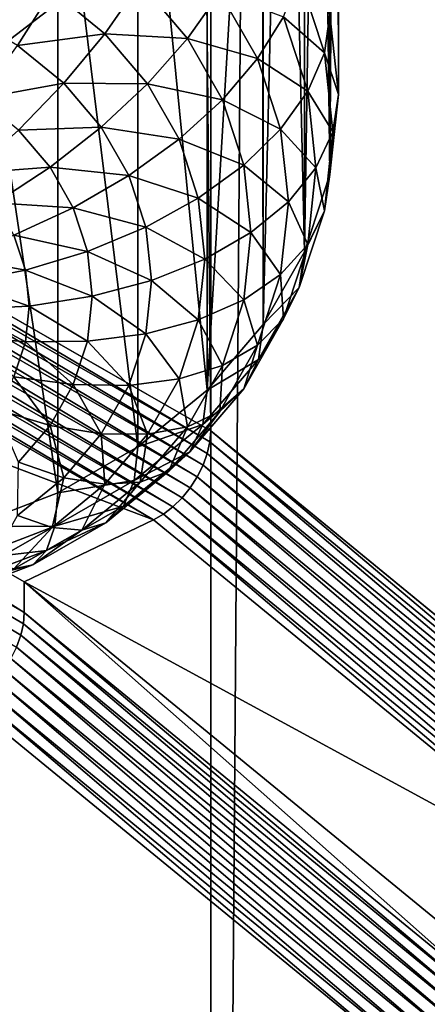
# Model space of a CAD drawing. Extents: x -139 to 230, y -232 to 39.
# Drawn here: x 209 to 211, y -190 to -188 of the extents above; entities that cross this region are included whole.
import ezdxf

# ---------------------------------------------------------------- set-up
doc = ezdxf.new("R2010")
doc.units = 0
doc.layers.add('L1', color=7, linetype='CONTINUOUS')
doc.layers.add('L2', color=7, linetype='CONTINUOUS')

msp = doc.modelspace()

# ---------------------------------------------------------------- linework, layer by layer
at = {"layer": 'L1', "color": 250}
for points in [[(210.2941, -185.3536, 145.8469), (210.3, -187.9475, 142.3735), (210.2772, -187.7341, 142.2241)], [(210.3, -185.4565, 145.931), (210.3, -187.9475, 142.3735), (210.2941, -185.3536, 145.8469)], [(210.2942, -185.5699, 145.9986), (210.3, -187.9475, 142.3735), (210.3, -185.4565, 145.931)], [(210.2772, -185.6917, 146.0493), (210.2772, -188.1609, 142.5229), (210.2942, -185.5699, 145.9986)], [(210.2942, -185.5699, 145.9986), (210.2772, -188.1609, 142.5229), (210.3, -187.9475, 142.3735)], [(210.2481, -185.8263, 146.0849), (210.2772, -188.1609, 142.5229), (210.2772, -185.6917, 146.0493)], [(210.2095, -185.9622, 146.1033), (210.2095, -188.3678, 142.6677), (210.2481, -185.8263, 146.0849)], [(210.2481, -185.8263, 146.0849), (210.2095, -188.3678, 142.6677), (210.2772, -188.1609, 142.5229)], [(206.9282, -185.8576, 148.8451), (209.069, -188.0706, 145.6846), (210.095, -187.2844, 146.8073)], [(210.1578, -186.1117, 146.1067), (210.2095, -188.3678, 142.6677), (210.2095, -185.9622, 146.1033)], [(210.0987, -186.257, 146.095), (210.099, -188.5619, 142.8037), (210.1578, -186.1117, 146.1067)], [(210.1578, -186.1117, 146.1067), (210.099, -188.5619, 142.8037), (210.2095, -188.3678, 142.6677)], [(210.095, -186.2661, 146.0943), (210.099, -188.5619, 142.8037), (210.0987, -186.257, 146.095)], [(209.9491, -186.5631, 146.0316), (209.9491, -188.7373, 142.9265), (210.095, -186.2661, 146.0943)], [(210.095, -186.2661, 146.0943), (209.9491, -188.7373, 142.9265), (210.099, -188.5619, 142.8037)], [(209.7642, -186.8673, 145.9195), (209.9491, -188.7373, 142.9265), (209.9491, -186.5631, 146.0316)], [(209.55, -187.1568, 145.7676), (209.7642, -188.8888, 143.0326), (209.7642, -186.8673, 145.9195)], [(209.7642, -186.8673, 145.9195), (209.7642, -188.8888, 143.0326), (209.9491, -188.7373, 142.9265)], [(209.313, -187.4201, 145.5841), (209.55, -189.0116, 143.1186), (209.55, -187.1568, 145.7676)], [(209.55, -187.1568, 145.7676), (209.55, -189.0116, 143.1186), (209.7642, -188.8888, 143.0326)], [(209.069, -188.0706, 145.6846), (209.313, -187.4201, 145.5841), (210.095, -187.2844, 146.8073)], [(209.313, -187.4201, 145.5841), (209.313, -189.1021, 143.182), (209.55, -189.0116, 143.1186)], [(209.7698, -187.6496, 141.3802), (209.6754, -187.7852, 141.3246), (209.5346, -187.6698, 141.2438)], [(209.8964, -187.7977, 141.4839), (209.6754, -187.7852, 141.3246), (209.7698, -187.6496, 141.3802)], [(209.983, -187.6748, 141.5721), (209.8964, -187.7977, 141.4839), (209.7698, -187.6496, 141.3802)], [(210.2623, -187.8359, 142.0833), (210.1529, -187.7403, 141.8109), (210.1953, -187.6311, 141.94)], [(210.2772, -187.7341, 142.2241), (210.2623, -187.8359, 142.0833), (210.1953, -187.6311, 141.94)], [(209.5346, -187.6698, 141.2438), (209.4428, -187.8167, 141.2247), (209.3, -187.7348, 141.1673)], [(209.6754, -187.7852, 141.3246), (209.4428, -187.8167, 141.2247), (209.5346, -187.6698, 141.2438)], [(210.0836, -187.8516, 141.6959), (209.8964, -187.7977, 141.4839), (209.983, -187.6748, 141.5721)], [(210.1529, -187.7403, 141.8109), (210.0836, -187.8516, 141.6959), (209.983, -187.6748, 141.5721)], [(210.2178, -187.9389, 141.9499), (210.0836, -187.8516, 141.6959), (210.1529, -187.7403, 141.8109)], [(210.2623, -187.8359, 142.0833), (210.2178, -187.9389, 141.9499), (210.1529, -187.7403, 141.8109)], [(210.3, -187.9475, 142.3735), (210.2623, -187.8359, 142.0833), (210.2772, -187.7341, 142.2241)], [(209.6754, -187.7852, 141.3246), (209.566, -187.9177, 141.2954), (209.4428, -187.8167, 141.2247)], [(209.7897, -187.9188, 141.4182), (209.566, -187.9177, 141.2954), (209.6754, -187.7852, 141.3246)], [(209.8964, -187.7977, 141.4839), (209.7897, -187.9188, 141.4182), (209.6754, -187.7852, 141.3246)], [(209.9897, -187.9615, 141.5986), (209.7897, -187.9188, 141.4182), (209.8964, -187.7977, 141.4839)], [(210.0836, -187.8516, 141.6959), (209.9897, -187.9615, 141.5986), (209.8964, -187.7977, 141.4839)], [(209.566, -187.9177, 141.2954), (209.3412, -187.9581, 141.2338), (209.4428, -187.8167, 141.2247)], [(210.2848, -188.0471, 142.2312), (210.2178, -187.9389, 141.9499), (210.2623, -187.8359, 142.0833)], [(210.3, -187.9475, 142.3735), (210.2848, -188.0471, 142.2312), (210.2623, -187.8359, 142.0833)], [(210.1453, -188.04, 141.8279), (209.9897, -187.9615, 141.5986), (210.0836, -187.8516, 141.6959)], [(210.2178, -187.9389, 141.9499), (210.1453, -188.04, 141.8279), (210.0836, -187.8516, 141.6959)], [(209.566, -187.9177, 141.2954), (209.445, -188.0431, 141.2933), (209.3412, -187.9581, 141.2338)], [(209.666, -188.0347, 141.3773), (209.445, -188.0431, 141.2933), (209.566, -187.9177, 141.2954)], [(209.7897, -187.9188, 141.4182), (209.666, -188.0347, 141.3773), (209.566, -187.9177, 141.2954)], [(209.8739, -188.0667, 141.5218), (209.666, -188.0347, 141.3773), (209.7897, -187.9188, 141.4182)], [(209.9897, -187.9615, 141.5986), (209.8739, -188.0667, 141.5218), (209.7897, -187.9188, 141.4182)], [(210.2397, -188.1437, 142.0933), (210.1453, -188.04, 141.8279), (210.2178, -187.9389, 141.9499)], [(210.2848, -188.0471, 142.2312), (210.2397, -188.1437, 142.0933), (210.2178, -187.9389, 141.9499)], [(210.0468, -188.1361, 141.7208), (209.8739, -188.0667, 141.5218), (209.9897, -187.9615, 141.5986)], [(210.1453, -188.04, 141.8279), (210.0468, -188.1361, 141.7208), (209.9897, -187.9615, 141.5986)], [(210.2772, -188.1609, 142.5229), (210.2848, -188.0471, 142.2312), (210.3, -187.9475, 142.3735)], [(209.5292, -188.1416, 141.3622), (209.316, -188.1577, 141.3184), (209.445, -188.0431, 141.2933)], [(209.666, -188.0347, 141.3773), (209.5292, -188.1416, 141.3622), (209.445, -188.0431, 141.2933)], [(209.7397, -188.1641, 141.4679), (209.5292, -188.1416, 141.3622), (209.666, -188.0347, 141.3773)], [(209.8739, -188.0667, 141.5218), (209.7397, -188.1641, 141.4679), (209.666, -188.0347, 141.3773)], [(210.166, -188.2343, 141.9639), (210.0468, -188.1361, 141.7208), (210.1453, -188.04, 141.8279)], [(210.2397, -188.1437, 142.0933), (210.166, -188.2343, 141.9639), (210.1453, -188.04, 141.8279)], [(210.2623, -188.2583, 142.3791), (210.2397, -188.1437, 142.0933), (210.2848, -188.0471, 142.2312)], [(210.2772, -188.1609, 142.5229), (210.2623, -188.2583, 142.3791), (210.2848, -188.0471, 142.2312)], [(209.9254, -188.2243, 141.6322), (209.7397, -188.1641, 141.4679), (209.8739, -188.0667, 141.5218)], [(210.0468, -188.1361, 141.7208), (209.9254, -188.2243, 141.6322), (209.8739, -188.0667, 141.5218)], [(209.5292, -188.1416, 141.3622), (209.3834, -188.2365, 141.3736), (209.316, -188.1577, 141.3184)], [(209.5912, -188.2506, 141.4385), (209.3834, -188.2365, 141.3736), (209.5292, -188.1416, 141.3622)], [(209.7397, -188.1641, 141.4679), (209.5912, -188.2506, 141.4385), (209.5292, -188.1416, 141.3622)], [(210.0661, -188.3162, 141.8469), (209.9254, -188.2243, 141.6322), (210.0468, -188.1361, 141.7208)], [(210.166, -188.2343, 141.9639), (210.0661, -188.3162, 141.8469), (210.0468, -188.1361, 141.7208)], [(210.2178, -188.3485, 142.2367), (210.166, -188.2343, 141.9639), (210.2397, -188.1437, 142.0933)], [(210.2623, -188.2583, 142.3791), (210.2178, -188.3485, 142.2367), (210.2397, -188.1437, 142.0933)], [(209.7848, -188.302, 141.5645), (209.5912, -188.2506, 141.4385), (209.7397, -188.1641, 141.4679)], [(209.9254, -188.2243, 141.6322), (209.7848, -188.302, 141.5645), (209.7397, -188.1641, 141.4679)], [(210.2095, -188.3678, 142.6677), (210.2623, -188.2583, 142.3791), (210.2772, -188.1609, 142.5229)], [(209.9428, -188.3869, 141.746), (209.7848, -188.302, 141.5645), (209.9254, -188.2243, 141.6322)], [(210.0661, -188.3162, 141.8469), (209.9428, -188.3869, 141.746), (209.9254, -188.2243, 141.6322)], [(209.5912, -188.2506, 141.4385), (209.433, -188.3236, 141.4346), (209.3834, -188.2365, 141.3736)], [(209.6292, -188.3667, 141.5199), (209.433, -188.3236, 141.4346), (209.5912, -188.2506, 141.4385)], [(209.7848, -188.302, 141.5645), (209.6292, -188.3667, 141.5199), (209.5912, -188.2506, 141.4385)], [(210.1453, -188.4286, 142.1), (210.0661, -188.3162, 141.8469), (210.166, -188.2343, 141.9639)], [(210.2178, -188.3485, 142.2367), (210.1453, -188.4286, 142.1), (210.166, -188.2343, 141.9639)], [(210.2095, -188.3678, 142.6677), (210.1953, -188.4631, 142.5225), (210.2623, -188.2583, 142.3791)], [(210.1953, -188.4631, 142.5225), (210.2178, -188.3485, 142.2367), (210.2623, -188.2583, 142.3791)], [(209.8, -188.4442, 141.6641), (209.6292, -188.3667, 141.5199), (209.7848, -188.302, 141.5645)], [(209.9428, -188.3869, 141.746), (209.8, -188.4442, 141.6641), (209.7848, -188.302, 141.5645)], [(209.4634, -188.4165, 141.4997), (209.2699, -188.381, 141.4562), (209.433, -188.3236, 141.4346)], [(209.6292, -188.3667, 141.5199), (209.4634, -188.4165, 141.4997), (209.433, -188.3236, 141.4346)], [(210.0468, -188.4963, 141.973), (209.9428, -188.3869, 141.746), (210.0661, -188.3162, 141.8469)], [(210.1453, -188.4286, 142.1), (210.0468, -188.4963, 141.973), (210.0661, -188.3162, 141.8469)], [(210.1529, -188.547, 142.3758), (210.1453, -188.4286, 142.1), (210.2178, -188.3485, 142.2367)], [(210.1953, -188.4631, 142.5225), (210.1529, -188.547, 142.3758), (210.2178, -188.3485, 142.2367)], [(209.4634, -188.4165, 141.4997), (209.2924, -188.45, 141.5045), (209.2699, -188.381, 141.4562)], [(209.642, -188.4865, 141.6037), (209.4634, -188.4165, 141.4997), (209.6292, -188.3667, 141.5199)], [(209.8, -188.4442, 141.6641), (209.642, -188.4865, 141.6037), (209.6292, -188.3667, 141.5199)], [(209.9254, -188.5494, 141.8598), (209.8, -188.4442, 141.6641), (209.9428, -188.3869, 141.746)], [(210.0468, -188.4963, 141.973), (209.9254, -188.5494, 141.8598), (209.9428, -188.3869, 141.746)], [(210.099, -188.5619, 142.8037), (210.1953, -188.4631, 142.5225), (210.2095, -188.3678, 142.6677)], [(209.4737, -188.5124, 141.5668), (209.2924, -188.45, 141.5045), (209.4634, -188.4165, 141.4997)], [(209.642, -188.4865, 141.6037), (209.4737, -188.5124, 141.5668), (209.4634, -188.4165, 141.4997)], [(210.0836, -188.617, 142.2319), (210.0468, -188.4963, 141.973), (210.1453, -188.4286, 142.1)], [(210.1529, -188.547, 142.3758), (210.0836, -188.617, 142.2319), (210.1453, -188.4286, 142.1)], [(209.4737, -188.5124, 141.5668), (209.3, -188.5211, 141.5543), (209.2924, -188.45, 141.5045)], [(209.7848, -188.5865, 141.7637), (209.642, -188.4865, 141.6037), (209.8, -188.4442, 141.6641)], [(209.9254, -188.5494, 141.8598), (209.7848, -188.5865, 141.7637), (209.8, -188.4442, 141.6641)], [(210.099, -188.5619, 142.8037), (210.0859, -188.6552, 142.6571), (210.1953, -188.4631, 142.5225)], [(210.0859, -188.6552, 142.6571), (210.1529, -188.547, 142.3758), (210.1953, -188.4631, 142.5225)], [(209.6292, -188.6063, 141.6876), (209.4737, -188.5124, 141.5668), (209.642, -188.4865, 141.6037)], [(209.7848, -188.5865, 141.7637), (209.6292, -188.6063, 141.6876), (209.642, -188.4865, 141.6037)], [(209.4634, -188.6082, 141.6339), (209.2924, -188.5922, 141.6041), (209.3, -188.5211, 141.5543)], [(209.4634, -188.6082, 141.6339), (209.3, -188.5211, 141.5543), (209.4737, -188.5124, 141.5668)], [(209.6292, -188.6063, 141.6876), (209.4634, -188.6082, 141.6339), (209.4737, -188.5124, 141.5668)], [(209.9897, -188.6709, 142.0953), (209.9254, -188.5494, 141.8598), (210.0468, -188.4963, 141.973)], [(210.0836, -188.617, 142.2319), (209.9897, -188.6709, 142.0953), (210.0468, -188.4963, 141.973)], [(210.0859, -188.6552, 142.6571), (210.0468, -188.7333, 142.5062), (210.1529, -188.547, 142.3758)], [(210.0468, -188.7333, 142.5062), (210.0836, -188.617, 142.2319), (210.1529, -188.547, 142.3758)], [(209.8739, -188.7071, 141.9702), (209.7848, -188.5865, 141.7637), (209.9254, -188.5494, 141.8598)], [(209.9897, -188.6709, 142.0953), (209.8739, -188.7071, 141.9702), (209.9254, -188.5494, 141.8598)], [(209.9491, -188.7373, 142.9265), (210.0859, -188.6552, 142.6571), (210.099, -188.5619, 142.8037)], [(209.433, -188.7011, 141.6989), (209.2924, -188.5922, 141.6041), (209.4634, -188.6082, 141.6339)], [(209.7397, -188.7244, 141.8602), (209.6292, -188.6063, 141.6876), (209.7848, -188.5865, 141.7637)], [(209.8739, -188.7071, 141.9702), (209.7397, -188.7244, 141.8602), (209.7848, -188.5865, 141.7637)], [(209.5912, -188.7224, 141.7689), (209.433, -188.7011, 141.6989), (209.4634, -188.6082, 141.6339)], [(209.5912, -188.7224, 141.7689), (209.4634, -188.6082, 141.6339), (209.6292, -188.6063, 141.6876)], [(209.7397, -188.7244, 141.8602), (209.5912, -188.7224, 141.7689), (209.6292, -188.6063, 141.6876)], [(210.0468, -188.7333, 142.5062), (209.983, -188.7938, 142.3557), (210.0836, -188.617, 142.2319)], [(209.983, -188.7938, 142.3557), (209.9897, -188.6709, 142.0953), (210.0836, -188.617, 142.2319)], [(209.8964, -188.8347, 142.21), (209.8739, -188.7071, 141.9702), (209.9897, -188.6709, 142.0953)], [(209.983, -188.7938, 142.3557), (209.8964, -188.8347, 142.21), (209.9897, -188.6709, 142.0953)], [(209.9491, -188.7373, 142.9265), (209.9374, -188.8289, 142.7787), (210.0859, -188.6552, 142.6571)], [(209.9374, -188.8289, 142.7787), (210.0468, -188.7333, 142.5062), (210.0859, -188.6552, 142.6571)], [(209.5292, -188.8314, 141.8452), (209.3834, -188.7883, 141.76), (209.433, -188.7011, 141.6989)], [(209.5292, -188.8314, 141.8452), (209.433, -188.7011, 141.6989), (209.5912, -188.7224, 141.7689)], [(209.666, -188.8538, 141.9509), (209.5292, -188.8314, 141.8452), (209.5912, -188.7224, 141.7689)], [(209.666, -188.8538, 141.9509), (209.5912, -188.7224, 141.7689), (209.7397, -188.7244, 141.8602)], [(209.7897, -188.8549, 142.0737), (209.666, -188.8538, 141.9509), (209.7397, -188.7244, 141.8602)], [(209.7897, -188.8549, 142.0737), (209.7397, -188.7244, 141.8602), (209.8739, -188.7071, 141.9702)], [(209.8964, -188.8347, 142.21), (209.7897, -188.8549, 142.0737), (209.8739, -188.7071, 141.9702)], [(209.7642, -188.8888, 143.0326), (209.9374, -188.8289, 142.7787), (209.9491, -188.7373, 142.9265)], [(209.9374, -188.8289, 142.7787), (209.9029, -188.9017, 142.6241), (210.0468, -188.7333, 142.5062)], [(209.9029, -188.9017, 142.6241), (209.983, -188.7938, 142.3557), (210.0468, -188.7333, 142.5062)], [(209.445, -188.9298, 141.9142), (209.3834, -188.7883, 141.76), (209.5292, -188.8314, 141.8452)], [(209.9029, -188.9017, 142.6241), (209.8464, -188.9536, 142.4675), (209.983, -188.7938, 142.3557)], [(209.8464, -188.9536, 142.4675), (209.8964, -188.8347, 142.21), (209.983, -188.7938, 142.3557)], [(209.566, -188.9708, 142.0328), (209.445, -188.9298, 141.9142), (209.5292, -188.8314, 141.8452)], [(209.566, -188.9708, 142.0328), (209.5292, -188.8314, 141.8452), (209.666, -188.8538, 141.9509)], [(209.7642, -188.8888, 143.0326), (209.7544, -188.9788, 142.8836), (209.9374, -188.8289, 142.7787)], [(209.7544, -188.9788, 142.8836), (209.9029, -188.9017, 142.6241), (209.9374, -188.8289, 142.7787)], [(209.8464, -188.9536, 142.4675), (209.7698, -188.9828, 142.3137), (209.8964, -188.8347, 142.21)], [(209.7698, -188.9828, 142.3137), (209.7897, -188.8549, 142.0737), (209.8964, -188.8347, 142.21)], [(209.6754, -188.9886, 142.1673), (209.566, -188.9708, 142.0328), (209.666, -188.8538, 141.9509)], [(209.6754, -188.9886, 142.1673), (209.666, -188.8538, 141.9509), (209.7897, -188.8549, 142.0737)], [(209.7698, -188.9828, 142.3137), (209.6754, -188.9886, 142.1673), (209.7897, -188.8549, 142.0737)], [(209.55, -189.0116, 143.1186), (209.7544, -188.9788, 142.8836), (209.7642, -188.8888, 143.0326)], [(209.7544, -188.9788, 142.8836), (209.7254, -189.0471, 142.7259), (209.9029, -188.9017, 142.6241)], [(209.7254, -189.0471, 142.7259), (209.8464, -188.9536, 142.4675), (209.9029, -188.9017, 142.6241)], [(209.4428, -189.0717, 142.1035), (209.445, -188.9298, 141.9142), (209.566, -188.9708, 142.0328)], [(209.7254, -189.0471, 142.7259), (209.6781, -189.0915, 142.5641), (209.8464, -188.9536, 142.4675)], [(209.6781, -189.0915, 142.5641), (209.7698, -188.9828, 142.3137), (209.8464, -188.9536, 142.4675)], [(209.5346, -189.104, 142.2481), (209.4428, -189.0717, 142.1035), (209.566, -188.9708, 142.0328)], [(209.5346, -189.104, 142.2481), (209.566, -188.9708, 142.0328), (209.6754, -188.9886, 142.1673)], [(209.6138, -189.1106, 142.4032), (209.5346, -189.104, 142.2481), (209.6754, -188.9886, 142.1673)], [(209.55, -189.0116, 143.1186), (209.5424, -189.1004, 142.9688), (209.7544, -188.9788, 142.8836)], [(209.5424, -189.1004, 142.9688), (209.7254, -189.0471, 142.7259), (209.7544, -188.9788, 142.8836)], [(209.6781, -189.0915, 142.5641), (209.6138, -189.1106, 142.4032), (209.7698, -188.9828, 142.3137)], [(209.6138, -189.1106, 142.4032), (209.6754, -188.9886, 142.1673), (209.7698, -188.9828, 142.3137)], [(209.313, -189.1021, 143.182), (209.5424, -189.1004, 142.9688), (209.55, -189.0116, 143.1186)], [(209.5424, -189.1004, 142.9688), (209.5198, -189.165, 142.8085), (209.7254, -189.0471, 142.7259)], [(209.5198, -189.165, 142.8085), (209.6781, -189.0915, 142.5641), (209.7254, -189.0471, 142.7259)], [(209.3714, -189.1976, 142.3136), (209.4428, -189.0717, 142.1035), (209.5346, -189.104, 142.2481)], [(209.313, -189.1021, 143.182), (209.3078, -189.19, 143.0315), (209.5424, -189.1004, 142.9688)], [(209.3078, -189.19, 143.0315), (209.5198, -189.165, 142.8085), (209.5424, -189.1004, 142.9688)], [(209.5198, -189.165, 142.8085), (209.483, -189.2034, 142.6425), (209.6781, -189.0915, 142.5641)], [(209.483, -189.2034, 142.6425), (209.6138, -189.1106, 142.4032), (209.6781, -189.0915, 142.5641)], [(209.433, -189.2143, 142.4758), (209.3714, -189.1976, 142.3136), (209.5346, -189.104, 142.2481)], [(209.433, -189.2143, 142.4758), (209.5346, -189.104, 142.2481), (209.6138, -189.1106, 142.4032)], [(209.483, -189.2034, 142.6425), (209.433, -189.2143, 142.4758), (209.6138, -189.1106, 142.4032)], [(209.3078, -189.19, 143.0315), (209.2924, -189.2519, 142.8693), (209.5198, -189.165, 142.8085)], [(209.2924, -189.2519, 142.8693), (209.483, -189.2034, 142.6425), (209.5198, -189.165, 142.8085)], [(209.2924, -189.2519, 142.8693), (209.2672, -189.2858, 142.7002), (209.483, -189.2034, 142.6425)], [(209.2672, -189.2858, 142.7002), (209.433, -189.2143, 142.4758), (209.483, -189.2034, 142.6425)]]:
    msp.add_3dface(points, dxfattribs=at)
at = {"layer": 'L2', "color": 7}
for points in [[(208.3562, -12.9559, 44.8184), (208.3562, -187.9268, 167.3343), (209.9586, -188.8459, 166.0217)], [(208.3562, -12.9559, 44.8184), (209.9586, -188.8459, 166.0217), (209.9586, -13.875, 43.5058)], [(209.9586, -13.875, 43.5058), (209.9586, -188.8459, 166.0217), (211.2583, -189.9106, 164.5012)], [(209.9586, -13.875, 43.5058), (211.2583, -189.9106, 164.5012), (211.2583, -14.9397, 41.9853)], [(211.2583, -22.3962, 31.3363), (211.2583, -197.3671, 153.8522), (209.9586, -198.4318, 152.3317)], [(211.2583, -22.3962, 31.3363), (209.9586, -198.4318, 152.3317), (209.9586, -23.4609, 29.8158)], [(209.9586, -23.4609, 29.8158), (209.9586, -198.4318, 152.3317), (208.3562, -199.3508, 151.0191)], [(209.9586, -23.4609, 29.8158), (208.3562, -199.3508, 151.0191), (208.3562, -24.38, 28.5032)], [(209.9562, -188.8755, 166.0401), (208.3562, -187.9268, 167.3343), (208.3543, -187.9566, 167.3523)], [(209.9562, -188.8755, 166.0401), (209.9586, -188.8459, 166.0217), (208.3562, -187.9268, 167.3343)], [(209.9493, -188.9064, 166.0546), (208.3543, -187.9566, 167.3523), (208.3485, -187.9882, 167.366)], [(209.9493, -188.9064, 166.0546), (209.9562, -188.8755, 166.0401), (208.3543, -187.9566, 167.3523)], [(209.938, -188.9377, 166.065), (208.3485, -187.9882, 167.366), (208.339, -188.0205, 167.3748)], [(209.938, -188.9377, 166.065), (209.9493, -188.9064, 166.0546), (208.3485, -187.9882, 167.366)], [(209.9227, -188.9684, 166.0708), (208.339, -188.0205, 167.3748), (208.3262, -188.0527, 167.3787)], [(209.9227, -188.9684, 166.0708), (209.938, -188.9377, 166.065), (208.339, -188.0205, 167.3748)], [(209.9039, -188.9977, 166.072), (208.3262, -188.0527, 167.3787), (208.3103, -188.0837, 167.3774)], [(209.9039, -188.9977, 166.072), (209.9227, -188.9684, 166.0708), (208.3262, -188.0527, 167.3787)], [(209.882, -189.0246, 166.0684), (208.3103, -188.0837, 167.3774), (208.292, -188.1126, 167.3709)], [(209.882, -189.0246, 166.0684), (209.9039, -188.9977, 166.072), (208.3103, -188.0837, 167.3774)], [(209.8578, -189.0483, 166.0603), (208.292, -188.1126, 167.3709), (208.2717, -188.1386, 167.3595)], [(209.8578, -189.0483, 166.0603), (209.882, -189.0246, 166.0684), (208.292, -188.1126, 167.3709)], [(209.832, -189.0682, 166.0477), (208.2717, -188.1386, 167.3595), (208.25, -188.1608, 167.3436)], [(209.832, -189.0682, 166.0477), (209.8578, -189.0483, 166.0603), (208.2717, -188.1386, 167.3595)], [(207.9384, -188.3762, 167.0412), (209.8054, -189.0835, 166.0312), (208.2277, -188.1785, 167.3235)], [(209.8054, -189.0835, 166.0312), (208.25, -188.1608, 167.3436), (208.2277, -188.1785, 167.3235)], [(209.8054, -189.0835, 166.0312), (209.832, -189.0682, 166.0477), (208.25, -188.1608, 167.3436)], [(209.4606, -189.2494, 165.7942), (209.8054, -189.0835, 166.0312), (207.9384, -188.3762, 167.0412)], [(207.9384, -188.3762, 167.0412), (207.9384, -188.4582, 167.0985), (209.4606, -189.3313, 165.8516)], [(207.9384, -188.3762, 167.0412), (209.4606, -189.3313, 165.8516), (209.4606, -189.2494, 165.7942)], [(209.4583, -189.3608, 165.8699), (207.9384, -188.4582, 167.0985), (207.9365, -188.4879, 167.1165)], [(209.4583, -189.3608, 165.8699), (209.4606, -189.3313, 165.8516), (207.9384, -188.4582, 167.0985)], [(209.4514, -189.3917, 165.8845), (207.9365, -188.4879, 167.1165), (207.9307, -188.5195, 167.1302)], [(209.4514, -189.3917, 165.8845), (209.4583, -189.3608, 165.8699), (207.9365, -188.4879, 167.1165)], [(209.4401, -189.4231, 165.8948), (209.4514, -189.3917, 165.8845), (207.9307, -188.5195, 167.1302)], [(211.2557, -189.9399, 164.5199), (209.9586, -188.8459, 166.0217), (209.9562, -188.8755, 166.0401)], [(211.2557, -189.9399, 164.5199), (211.2583, -189.9106, 164.5012), (209.9586, -188.8459, 166.0217)], [(211.2479, -189.9701, 164.5355), (209.9562, -188.8755, 166.0401), (209.9493, -188.9064, 166.0546)], [(211.2479, -189.9701, 164.5355), (211.2557, -189.9399, 164.5199), (209.9562, -188.8755, 166.0401)], [(211.2351, -190.0002, 164.5476), (209.9493, -188.9064, 166.0546), (209.938, -188.9377, 166.065)], [(211.2351, -190.0002, 164.5476), (211.2479, -189.9701, 164.5355), (209.9493, -188.9064, 166.0546)], [(211.2178, -190.0293, 164.5558), (209.938, -188.9377, 166.065), (209.9227, -188.9684, 166.0708)], [(211.2178, -190.0293, 164.5558), (211.2351, -190.0002, 164.5476), (209.938, -188.9377, 166.065)], [(211.1965, -190.0566, 164.5598), (209.9227, -188.9684, 166.0708), (209.9039, -188.9977, 166.072)], [(211.1965, -190.0566, 164.5598), (211.2178, -190.0293, 164.5558), (209.9227, -188.9684, 166.0708)], [(211.1717, -190.0811, 164.5596), (209.9039, -188.9977, 166.072), (209.882, -189.0246, 166.0684)], [(211.1717, -190.0811, 164.5596), (211.1965, -190.0566, 164.5598), (209.9039, -188.9977, 166.072)], [(211.1444, -190.1023, 164.5551), (209.882, -189.0246, 166.0684), (209.8578, -189.0483, 166.0603)], [(211.1444, -190.1023, 164.5551), (211.1717, -190.0811, 164.5596), (209.882, -189.0246, 166.0684)], [(211.0851, -190.1318, 164.534), (209.832, -189.0682, 166.0477), (209.8054, -189.0835, 166.0312)], [(211.1152, -190.1193, 164.5465), (209.8578, -189.0483, 166.0603), (209.832, -189.0682, 166.0477)], [(211.0851, -190.1318, 164.534), (211.1152, -190.1193, 164.5465), (209.832, -189.0682, 166.0477)], [(211.1152, -190.1193, 164.5465), (211.1444, -190.1023, 164.5551), (209.8578, -189.0483, 166.0603)], [(209.4606, -189.2494, 165.7942), (211.0851, -190.1318, 164.534), (209.8054, -189.0835, 166.0312)], [(210.6954, -190.2608, 164.3497), (211.0851, -190.1318, 164.534), (209.4606, -189.2494, 165.7942)], [(209.4606, -189.2494, 165.7942), (209.4606, -189.3313, 165.8516), (210.6954, -190.3427, 164.4071)], [(209.4606, -189.2494, 165.7942), (210.6954, -190.3427, 164.4071), (210.6954, -190.2608, 164.3497)], [(210.6928, -190.372, 164.4257), (209.4606, -189.3313, 165.8516), (209.4583, -189.3608, 165.8699)], [(210.6928, -190.372, 164.4257), (210.6954, -190.3427, 164.4071), (209.4606, -189.3313, 165.8516)], [(210.685, -190.4022, 164.4413), (209.4583, -189.3608, 165.8699), (209.4514, -189.3917, 165.8845)], [(210.685, -190.4022, 164.4413), (210.6928, -190.372, 164.4257), (209.4583, -189.3608, 165.8699)], [(210.6722, -190.4323, 164.4534), (209.4514, -189.3917, 165.8845), (209.4401, -189.4231, 165.8948)], [(210.6722, -190.4323, 164.4534), (210.685, -190.4022, 164.4413), (209.4514, -189.3917, 165.8845)], [(210.6549, -190.4615, 164.4616), (209.4401, -189.4231, 165.8948), (209.4248, -189.4538, 165.9007)], [(210.6549, -190.4615, 164.4616), (210.6722, -190.4323, 164.4534), (209.4401, -189.4231, 165.8948)], [(210.6335, -190.4887, 164.4657), (209.4248, -189.4538, 165.9007), (209.4059, -189.4831, 165.9018)], [(210.6335, -190.4887, 164.4657), (210.6549, -190.4615, 164.4616), (209.4248, -189.4538, 165.9007)], [(210.6088, -190.5133, 164.4654), (209.4059, -189.4831, 165.9018), (209.384, -189.51, 165.8983)], [(210.6088, -190.5133, 164.4654), (210.6335, -190.4887, 164.4657), (209.4059, -189.4831, 165.9018)], [(210.5815, -190.5344, 164.461), (209.384, -189.51, 165.8983), (209.3598, -189.5337, 165.8901)], [(210.5815, -190.5344, 164.461), (210.6088, -190.5133, 164.4654), (209.384, -189.51, 165.8983)], [(210.5523, -190.5515, 164.4523), (209.3598, -189.5337, 165.8901), (209.334, -189.5536, 165.8775)], [(210.5523, -190.5515, 164.4523), (210.5815, -190.5344, 164.461), (209.3598, -189.5337, 165.8901)], [(200, -194.0484, 159.4635), (210.5222, -190.5639, 164.4399), (209.3074, -189.5688, 165.861)], [(210.5222, -190.5639, 164.4399), (209.334, -189.5536, 165.8775), (209.3074, -189.5688, 165.861)], [(210.5222, -190.5639, 164.4399), (210.5523, -190.5515, 164.4523), (209.334, -189.5536, 165.8775)]]:
    msp.add_3dface(points, dxfattribs=at)

doc.saveas('drawing.dxf')
